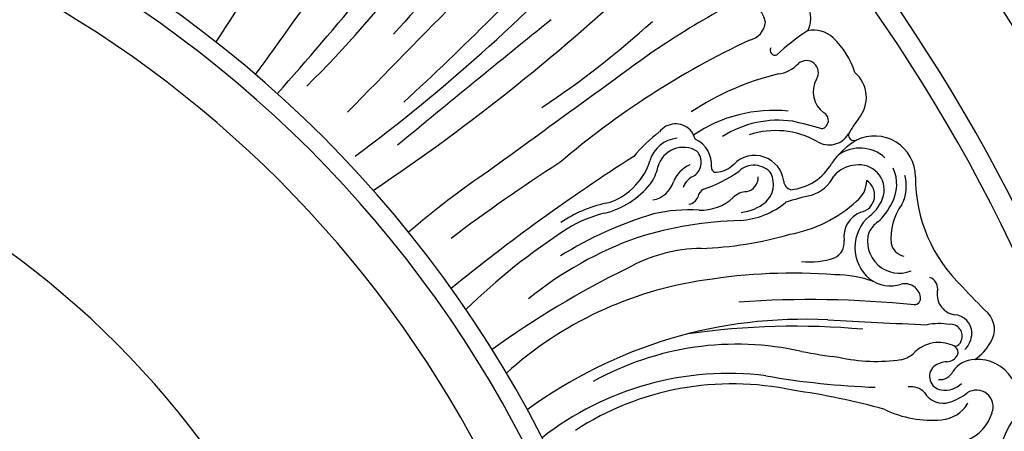
# Model space of a CAD drawing. Units: millimetres. Extents: x -411 to 7149, y 565 to 2347.
# Drawn here: x 947 to 1127, y 1604 to 1679 of the extents above; entities that cross this region are included whole.
import ezdxf

# ---------------------------------------------------------------- set-up
doc = ezdxf.new("R2010")
doc.units = ezdxf.units.MM
doc.layers.add('H-08.木作(細線)', color=8, linetype='Continuous')

# ---------------------------------------------------------------- blocks, each defined once
blk = doc.blocks.new('GR-210703')
at = {"layer": 'H-08.木作(細線)'}
for points in [[(250.8, 36.24, 0.250926), (291.26, 64.99, 0.197339), (294.1, 107.96, 0.220253), (107.96, 294.1, 0.197339), (64.99, 291.26, 0.250926), (36.24, 250.8, 0.333055), (48.73, 230.22)], [(236.14, 45.96, 0.252428), (250.43, 39.97, 0.250246), (287.9, 66.64, 0.197032), (290.57, 106.72, 0.220162), (106.72, 290.57, 0.197032), (66.64, 287.9, 0.250565), (39.96, 250.38, 0.270161), (46.87, 235.46)]]:
    blk.add_lwpolyline(points, format="xyb", dxfattribs=at)
for centre, radius, start, end in [((0, 0), 350.02, 18.4765, 71.5235), ((0, 0), 338.78, 18.2243, 71.7757), ((0, 0), 332.78, 16.5413, 73.4587), ((0, 0), 329.03, 16.2894, 73.7106), ((0, 0), 217.36, 3.5585, 86.4415), ((0, 0), 214.01, 6.1726, 83.8274), ((1951.36, -999.69), 2161.63, 145.88482, 147.20908), ((491.79, -117.91), 435.99, 131.8586, 138.2476), ((0, 0), 206.11, 9.9669, 80.0331), ((-6480.94, 4948.12), 8169.04, 324.160921, 324.490115), ((-388.37, 633.63), 712.55, 318.51042, 322.47547), ((1992.79, -1616.29), 2552.37, 134.61905, 135.955), ((-173.63, 533.68), 506.54, 312.4712, 317.4866), ((-35.63, 413.15), 327.47, 306.5828, 316.984), ((11.05, 304.49), 198.85, 314.6154, 323.1716), ((-49.87, 460.77), 381.6, 303.879, 313.5624), ((228.66, 173.47), 5.71, 11.6792, 89.1628), ((237.84, 175.25), 4.68, 331.4711, 47.8796), ((317.19, 15.33), 185.41, 119.392, 124.0478), ((1920.04, -1965.41), 2748.9, 128.86197, 129.6152), ((96.36, 304.37), 174.83, 303.7771, 312.1409), ((230.53, 174.97), 3.74, 282.6416, 354.7032), ((263.6, 139.57), 39.85, 122.926, 133.1346), ((243.09, 168.16), 4.99, 45.6336, 103.2539), ((297.93, 30.24), 156.01, 115.2644, 130.4161), ((236.74, 161.16), 14.44, 17.2442, 47.0198), ((12183.05, -16323.2), 20378.02, 125.971375, 126.07423), ((236.01, 169.48), 0.898, 149.6596, 293.0328), ((235.81, 171.2), 6.07, 277.1227, 316.9132), ((241.71, 165.42), 2.19, 326.5654, 131.9802), ((248.33, 116.84), 49.74, 103.6857, 123.6651), ((246.64, 160.89), 5.99, 319.6396, 49.512), ((247.62, 161.92), 4.69, 150.7265, 234.4506), ((0, 0), 164.15, 0.2338, 75.7343), ((235.73, 132.82), 25.71, 84.0105, 124.5366), ((244.12, 156.71), 1.6, 285.5309, 60.6981), ((217.92, 152.29), 3.78, 45.4871, 142.2487), ((236.63, 137.83), 18.91, 82.0565, 122.5491), ((210.09, 33.81), 126.16, 74.1498, 76.6388), ((266.83, 144.83), 19.81, 142.0548, 151.6448), ((234.7, 129.29), 32.12, 127.9872, 139.5253), ((215.61, 151.43), 6.11, 17.8106, 35.7071), ((236.09, 139.43), 15.42, 60.6321, 108.0949), ((245.86, 156.35), 4.11, 237.6736, 329.1536), ((250.42, 154.06), 1.04, 170.4173, 292.1625), ((218.66, 147.8), 5.66, 94.9306, 163.9338), ((219.37, 148.66), 5.07, 354.334, 66.0369), ((258.38, 140.55), 14.65, 121.0944, 145.3198), ((254.11, 146.42), 7.45, 0.0092, 116.2698), ((219.29, 147), 4.8, 58.7153, 164.9492), ((219.48, 149.07), 3.07, 307.8285, 41.4844), ((251.46, 144.91), 6.76, 47.7138, 125.1955), ((367.72, -116.41), 315.71, 122.7817, 127.1631), ((403.03, -151.26), 357.77, 122.601, 129.1728), ((203.87, 151.95), 9.7, 314.142, 344.5335), ((232.3, 145), 5.31, 6.7452, 135.8674), ((237.95, 153.71), 9.67, 275.5026, 330.0718), ((273.8, 14.52), 160.53, 124.1035, 130.6298), ((207.33, 149.59), 7.45, 323.5748, 349.6173), ((222.91, 143.27), 5.87, 114.2728, 157.665), ((215.15, 167.59), 24.68, 288.4476, 305.2048), ((225.2, 148.05), 0.786, 172.3122, 277.7422), ((224.95, 152.33), 5.06, 273.9498, 314.2446), ((232.16, 144.48), 4.05, 38.9145, 133.3947), ((231.12, 145.12), 4.6, 313.6503, 24.4951), ((251.02, 142.89), 5.68, 93.7159, 139.7757), ((251.33, 144.06), 4.55, 347.0427, 98.6367), ((250.97, 145.08), 7.19, 331.0116, 24.1716), ((212.95, 146.89), 4.74, 280.0283, 342.9932), ((222.63, 143.32), 3.55, 110.8824, 161.339), ((230.28, 146.34), 2.68, 282.4154, 2.2563), ((239.39, 145.84), 1.83, 186.7821, 253.7254), ((240.58, 149.53), 6.79, 287.5286, 333.9956), ((247.88, 145.77), 4.81, 308.2056, 359.7184), ((250.96, 143.09), 3.18, 281.9297, 56.9004), ((252.47, 144.74), 7.44, 333.1201, 14.8158), ((289.2, 146.4), 27.65, 179.9692, 226.3573), ((201.26, 154.8), 15.44, 283.5164, 321.3871), ((202.73, 151.58), 10.28, 283.8596, 320.1774), ((223.9, 142.43), 1.98, 118.1832, 171.0564), ((230.93, 140.17), 3.55, 91.1857, 135.5606), ((219.92, 143.57), 2.18, 280.7164, 337.8666), ((222.48, 149.08), 8.74, 267.9054, 312.6418), ((228.59, 153.29), 14.86, 274.1423, 309.2571), ((228.81, 148.78), 8.89, 276.7915, 308.1052), ((250.93, 103.67), 40.25, 101.9105, 108.7439), ((234.34, 160.03), 24.46, 280.2776, 312.4834), ((249.14, 144.8), 6.85, 306.2453, 345.1068), ((209.83, 119.41), 22.67, 101.8196, 124.456), ((220.29, 111.88), 28.53, 86.2384, 103.0076), ((253.3, 135.54), 4.75, 110.7398, 188.5086), ((245.85, 147.45), 12.83, 313.8955, 332.8457), ((267.21, 135.34), 10.11, 143.3251, 186.046), ((234.17, 72.25), 70.42, 106.7546, 121.9407), ((210.35, 117.37), 23.08, 103.7495, 121.8914), ((231.12, 71.74), 66.74, 91.2458, 107.5035), ((258.02, 133.56), 7.48, 130.2267, 230.085), ((257.39, 134.24), 4.77, 123.6984, 153.6254), ((262.83, 36.84), 119.19, 122.8582, 134.2164), ((258.62, 134.64), 5.77, 162.7025, 292.2848), ((234.1, 70.97), 68.43, 109.6897, 128.9054), ((220.46, 198.53), 65.18, 271.8409, 286.2536), ((245.52, 134.47), 3.1, 294.6444, 6.7783), ((222.89, 105.44), 27.95, 90.6906, 119.5708), ((260, 134.84), 2.9, 191.2575, 259.5104), ((242.07, 146.93), 16, 265.5519, 287.264), ((282.32, -19.93), 166.63, 116.0669, 125.9588), ((232.89, 59.93), 68.35, 98.1814, 132.0855), ((239.1, 29.44), 99.43, 85.5115, 99.2221), ((247.21, 109.3), 19.26, 69.398, 90.9669), ((256.97, 132.74), 6.18, 232.6669, 289.0545), ((263.4, 125.99), 2.24, 359.7443, 70.1847), ((259.6, 124.02), 2.94, 9.2645, 102.0848), ((269.29, 125.02), 3.78, 165.4009, 260.1085), ((379.37, 227.72), 149.01, 222.8443, 225.3973), ((242.39, -65.72), 189.78, 84.2609, 93.9156), ((261.28, 124.34), 1.23, 273.9868, 7.397), ((241.24, 35.34), 85.13, 87.0631, 126.2695), ((330.45, 1671.45), 1553.41, 266.86876, 267.53676), ((268.46, 117.9), 3.41, 0.6463, 86.7991), ((271.69, 118.65), 4.27, 327.0927, 44.376), ((239.6, -17.23), 136.44, 84.7942, 98.1901), ((265.94, 107.24), 12.44, 81.6897, 100.458), ((267.97, 117.44), 2.12, 336.6525, 96.2404), ((268.63, 116.88), 1.32, 273.5765, 347.7414), ((267.18, 118.19), 4.69, 316.1476, 356.9528), ((229.06, 62.2), 53.73, 77.3284, 119.125), ((265.81, 110), 6.26, 94.5883, 133.844), ((265.77, 109.74), 6.52, 63.1877, 94.027), ((267.99, 114.43), 1.34, 337.9858, 57.4909), ((268.01, 120.04), 8.15, 302.2748, 332.9524), ((258.56, 206.32), 93.4, 259.0633, 263.275), ((254.47, 143.6), 30.8, 257.1619, 278.3935), ((258.02, 117.79), 4.77, 281.4556, 316.5083), ((267.19, 115.06), 2.33, 272.9672, 330.8969), ((272.43, 108.31), 4.84, 90.7221, 146.6499), ((272.91, 105.79), 7.37, 330.7146, 94.1975), ((266.63, 110.08), 2.5, 133.7102, 261.5268), ((267.41, 108.59), 4.14, 91.3037, 127.2886), ((227.47, 55.79), 54.82, 82.8005, 128.2027), ((259.85, 257.76), 149.78, 260.1927, 267.856), ((265.97, 112.17), 2.7, 265.0731, 333.4283), ((228.21, 56.29), 52.42, 77.8667, 123.0233), ((260.77, 104.84), 3.35, 43.0667, 98.6422), ((266.85, 112.16), 4.6, 262.598, 312.4317), ((272.69, 104.55), 3.03, 338.1948, 124.0112), ((221.57, -18.72), 127.49, 74.3378, 82.0367), ((266.63, 109.16), 3.98, 210.8737, 286.9863), ((263.98, 116.4), 11.68, 289.008, 306.9141), ((264.64, 122.25), 20.17, 244.5995, 274.8339), ((265.73, 108.43), 6.3, 275.5698, 328.7839), ((267.69, 105.96), 8.22, 293.2326, 342.051), ((294.28, 92.39), 17.87, 146.7334, 208.4118)]:
    blk.add_arc(centre, radius, start, end, dxfattribs=at)

msp = doc.modelspace()

# ---------------------------------------------------------------- block references
at = {"layer": 'H-08.木作(細線)'}
msp.add_blockref('GR-210703', (848.98, 1503.58), dxfattribs=at)

doc.saveas('drawing.dxf')
